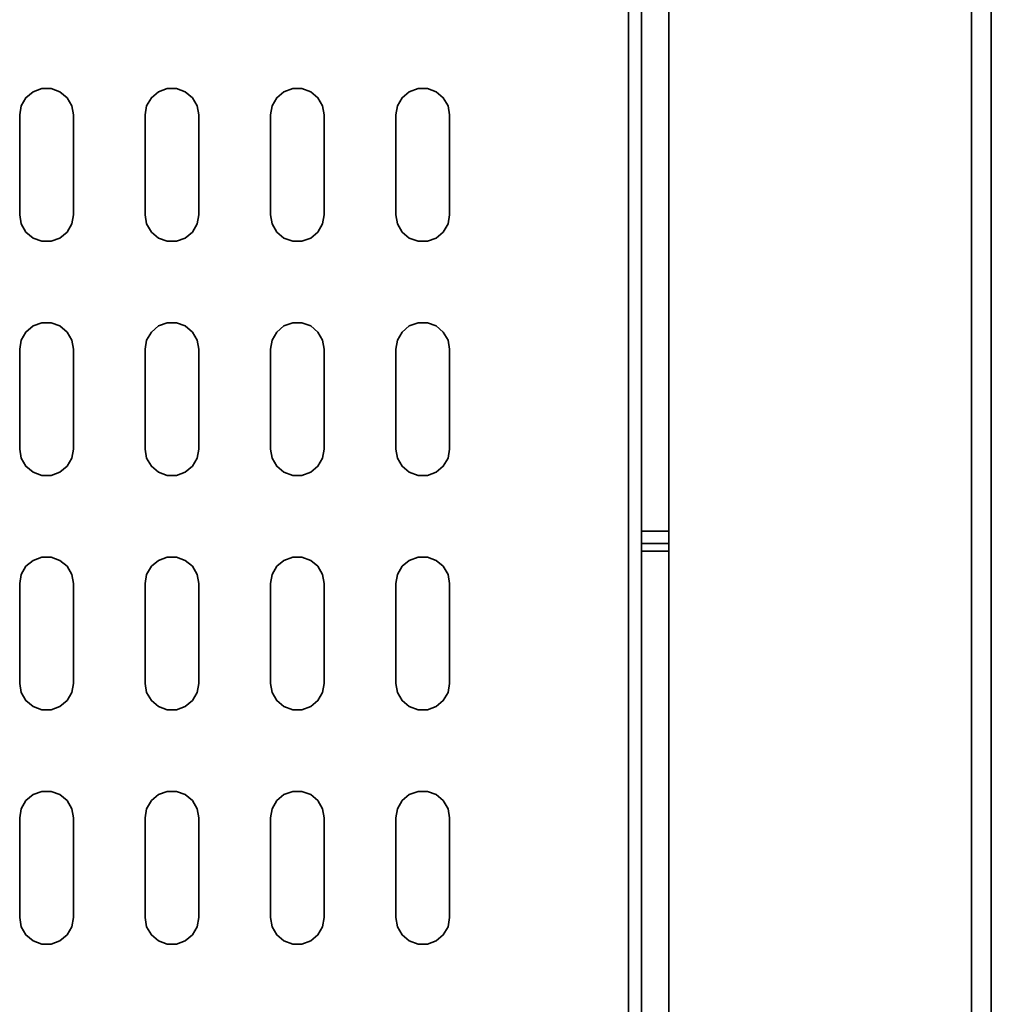
# Model space of a CAD drawing. Extents: x 38 to 796, y -68 to 646.
# Drawn here: x 294 to 313, y 534 to 554 of the extents above; entities that cross this region are included whole.
import ezdxf

# ---------------------------------------------------------------- set-up
doc = ezdxf.new("R2010")
doc.units = 0
doc.header["$MEASUREMENT"] = 0
doc.layers.get('0').update_dxf_attribs({"lineweight": 0})

msp = doc.modelspace()

# ---------------------------------------------------------------- linework, layer by layer
at = {"color": 7, "lineweight": 35}
for points in [[(312.65, 603.772), (312.65, 603.772), (312.65, 465.276), (312.65, 465.276)], [(313.046, 603.925), (313.046, 603.925), (313.046, 465.124), (313.046, 465.124)], [(306.65, 597.494), (306.65, 597.494), (306.65, 471.553), (306.65, 471.553)], [(305.847, 471.964), (305.847, 471.964), (305.847, 597.083), (305.847, 597.083)], [(306.106, 597.083), (306.106, 597.083), (306.106, 471.964), (306.106, 471.964)], [(293.769, 551.782), (293.769, 551.782), (293.769, 549.801), (293.769, 549.801)], [(294.834, 549.801), (294.834, 549.801), (294.834, 551.782), (294.834, 551.782)], [(296.256, 551.782), (296.256, 551.782), (296.256, 549.801), (296.256, 549.801)], [(297.323, 549.801), (297.323, 549.801), (297.323, 551.782), (297.323, 551.782)], [(298.744, 551.782), (298.744, 551.782), (298.744, 549.801), (298.744, 549.801)], [(299.811, 549.801), (299.811, 549.801), (299.811, 551.782), (299.811, 551.782)], [(301.233, 551.782), (301.233, 551.782), (301.233, 549.801), (301.233, 549.801)], [(302.298, 549.801), (302.298, 549.801), (302.298, 551.782), (302.298, 551.782)], [(293.769, 547.134), (293.769, 547.134), (293.769, 545.153), (293.769, 545.153)], [(294.834, 545.153), (294.834, 545.153), (294.834, 547.134), (294.834, 547.134)], [(296.256, 547.134), (296.256, 547.134), (296.256, 545.153), (296.256, 545.153)], [(297.323, 545.153), (297.323, 545.153), (297.323, 547.134), (297.323, 547.134)], [(298.744, 547.134), (298.744, 547.134), (298.744, 545.153), (298.744, 545.153)], [(299.811, 545.153), (299.811, 545.153), (299.811, 547.134), (299.811, 547.134)], [(301.233, 547.134), (301.233, 547.134), (301.233, 545.153), (301.233, 545.153)], [(302.298, 545.153), (302.298, 545.153), (302.298, 547.134), (302.298, 547.134)], [(306.65, 543.523), (306.65, 543.523), (306.106, 543.523), (306.106, 543.523)], [(306.65, 543.28), (306.65, 543.28), (306.106, 543.28), (306.106, 543.28)], [(306.65, 543.129), (306.65, 543.129), (306.106, 543.129), (306.106, 543.129)], [(293.769, 542.485), (293.769, 542.485), (293.769, 540.506), (293.769, 540.506)], [(294.834, 540.506), (294.834, 540.506), (294.834, 542.485), (294.834, 542.485)], [(296.256, 542.485), (296.256, 542.485), (296.256, 540.506), (296.256, 540.506)], [(297.323, 540.506), (297.323, 540.506), (297.323, 542.485), (297.323, 542.485)], [(298.744, 542.485), (298.744, 542.485), (298.744, 540.506), (298.744, 540.506)], [(299.811, 540.506), (299.811, 540.506), (299.811, 542.485), (299.811, 542.485)], [(301.233, 542.485), (301.233, 542.485), (301.233, 540.506), (301.233, 540.506)], [(302.298, 540.506), (302.298, 540.506), (302.298, 542.485), (302.298, 542.485)], [(293.769, 537.837), (293.769, 537.837), (293.769, 535.858), (293.769, 535.858)], [(294.834, 535.858), (294.834, 535.858), (294.834, 537.837), (294.834, 537.837)], [(296.256, 537.837), (296.256, 537.837), (296.256, 535.858), (296.256, 535.858)], [(297.323, 535.858), (297.323, 535.858), (297.323, 537.837), (297.323, 537.837)], [(298.744, 537.837), (298.744, 537.837), (298.744, 535.858), (298.744, 535.858)], [(299.811, 535.858), (299.811, 535.858), (299.811, 537.837), (299.811, 537.837)], [(301.233, 537.837), (301.233, 537.837), (301.233, 535.858), (301.233, 535.858)], [(302.298, 535.858), (302.298, 535.858), (302.298, 537.837), (302.298, 537.837)]]:
    msp.add_open_spline(points, degree=3, dxfattribs=at)
for points in [[(294.834, 551.782), (294.834, 551.782), (294.802, 551.964), (294.802, 551.964), (294.802, 551.964), (294.71, 552.123), (294.71, 552.123), (294.71, 552.123), (294.568, 552.243), (294.568, 552.243), (294.568, 552.243), (294.394, 552.306), (294.394, 552.306), (294.394, 552.306), (294.209, 552.306), (294.209, 552.306), (294.209, 552.306), (294.035, 552.243), (294.035, 552.243), (294.035, 552.243), (293.893, 552.123), (293.893, 552.123), (293.893, 552.123), (293.8, 551.964), (293.8, 551.964), (293.8, 551.964), (293.769, 551.782), (293.769, 551.782)], [(297.323, 551.782), (297.323, 551.782), (297.29, 551.964), (297.29, 551.964), (297.29, 551.964), (297.197, 552.123), (297.197, 552.123), (297.197, 552.123), (297.055, 552.243), (297.055, 552.243), (297.055, 552.243), (296.883, 552.306), (296.883, 552.306), (296.883, 552.306), (296.697, 552.306), (296.697, 552.306), (296.697, 552.306), (296.523, 552.243), (296.523, 552.243), (296.523, 552.243), (296.381, 552.123), (296.381, 552.123), (296.381, 552.123), (296.288, 551.964), (296.288, 551.964), (296.288, 551.964), (296.256, 551.782), (296.256, 551.782)], [(299.811, 551.782), (299.811, 551.782), (299.779, 551.964), (299.779, 551.964), (299.779, 551.964), (299.685, 552.123), (299.685, 552.123), (299.685, 552.123), (299.544, 552.243), (299.544, 552.243), (299.544, 552.243), (299.37, 552.306), (299.37, 552.306), (299.37, 552.306), (299.186, 552.306), (299.186, 552.306), (299.186, 552.306), (299.012, 552.243), (299.012, 552.243), (299.012, 552.243), (298.87, 552.123), (298.87, 552.123), (298.87, 552.123), (298.776, 551.964), (298.776, 551.964), (298.776, 551.964), (298.744, 551.782), (298.744, 551.782)], [(302.298, 551.782), (302.298, 551.782), (302.267, 551.964), (302.267, 551.964), (302.267, 551.964), (302.174, 552.123), (302.174, 552.123), (302.174, 552.123), (302.032, 552.243), (302.032, 552.243), (302.032, 552.243), (301.858, 552.306), (301.858, 552.306), (301.858, 552.306), (301.673, 552.306), (301.673, 552.306), (301.673, 552.306), (301.499, 552.243), (301.499, 552.243), (301.499, 552.243), (301.357, 552.123), (301.357, 552.123), (301.357, 552.123), (301.265, 551.964), (301.265, 551.964), (301.265, 551.964), (301.233, 551.782), (301.233, 551.782)], [(293.769, 549.801), (293.769, 549.801), (293.8, 549.619), (293.8, 549.619), (293.8, 549.619), (293.893, 549.459), (293.893, 549.459), (293.893, 549.459), (294.035, 549.34), (294.035, 549.34), (294.035, 549.34), (294.209, 549.277), (294.209, 549.277), (294.209, 549.277), (294.394, 549.277), (294.394, 549.277), (294.394, 549.277), (294.568, 549.34), (294.568, 549.34), (294.568, 549.34), (294.71, 549.459), (294.71, 549.459), (294.71, 549.459), (294.802, 549.619), (294.802, 549.619), (294.802, 549.619), (294.834, 549.801), (294.834, 549.801)], [(296.256, 549.801), (296.256, 549.801), (296.288, 549.619), (296.288, 549.619), (296.288, 549.619), (296.381, 549.459), (296.381, 549.459), (296.381, 549.459), (296.523, 549.34), (296.523, 549.34), (296.523, 549.34), (296.697, 549.277), (296.697, 549.277), (296.697, 549.277), (296.883, 549.277), (296.883, 549.277), (296.883, 549.277), (297.055, 549.34), (297.055, 549.34), (297.055, 549.34), (297.197, 549.459), (297.197, 549.459), (297.197, 549.459), (297.29, 549.619), (297.29, 549.619), (297.29, 549.619), (297.323, 549.801), (297.323, 549.801)], [(298.744, 549.801), (298.744, 549.801), (298.776, 549.619), (298.776, 549.619), (298.776, 549.619), (298.87, 549.459), (298.87, 549.459), (298.87, 549.459), (299.012, 549.34), (299.012, 549.34), (299.012, 549.34), (299.186, 549.277), (299.186, 549.277), (299.186, 549.277), (299.37, 549.277), (299.37, 549.277), (299.37, 549.277), (299.544, 549.34), (299.544, 549.34), (299.544, 549.34), (299.685, 549.459), (299.685, 549.459), (299.685, 549.459), (299.779, 549.619), (299.779, 549.619), (299.779, 549.619), (299.811, 549.801), (299.811, 549.801)], [(301.233, 549.801), (301.233, 549.801), (301.265, 549.619), (301.265, 549.619), (301.265, 549.619), (301.357, 549.459), (301.357, 549.459), (301.357, 549.459), (301.499, 549.34), (301.499, 549.34), (301.499, 549.34), (301.673, 549.277), (301.673, 549.277), (301.673, 549.277), (301.858, 549.277), (301.858, 549.277), (301.858, 549.277), (302.032, 549.34), (302.032, 549.34), (302.032, 549.34), (302.174, 549.459), (302.174, 549.459), (302.174, 549.459), (302.267, 549.619), (302.267, 549.619), (302.267, 549.619), (302.298, 549.801), (302.298, 549.801)], [(294.834, 547.134), (294.834, 547.134), (294.802, 547.316), (294.802, 547.316), (294.802, 547.316), (294.71, 547.475), (294.71, 547.475), (294.71, 547.475), (294.568, 547.595), (294.568, 547.595), (294.568, 547.595), (294.394, 547.659), (294.394, 547.659), (294.394, 547.659), (294.209, 547.659), (294.209, 547.659), (294.209, 547.659), (294.035, 547.595), (294.035, 547.595), (294.035, 547.595), (293.893, 547.475), (293.893, 547.475), (293.893, 547.475), (293.8, 547.316), (293.8, 547.316), (293.8, 547.316), (293.769, 547.134), (293.769, 547.134)], [(297.323, 547.134), (297.323, 547.134), (297.29, 547.316), (297.29, 547.316), (297.29, 547.316), (297.197, 547.475), (297.197, 547.475), (297.197, 547.475), (297.055, 547.595), (297.055, 547.595), (297.055, 547.595), (296.883, 547.659), (296.883, 547.659), (296.883, 547.659), (296.697, 547.659), (296.697, 547.659), (296.697, 547.659), (296.523, 547.595), (296.523, 547.595), (296.523, 547.595), (296.381, 547.475), (296.381, 547.475), (296.381, 547.475), (296.288, 547.316), (296.288, 547.316), (296.288, 547.316), (296.256, 547.134), (296.256, 547.134)], [(299.811, 547.134), (299.811, 547.134), (299.779, 547.316), (299.779, 547.316), (299.779, 547.316), (299.685, 547.475), (299.685, 547.475), (299.685, 547.475), (299.544, 547.595), (299.544, 547.595), (299.544, 547.595), (299.37, 547.659), (299.37, 547.659), (299.37, 547.659), (299.186, 547.659), (299.186, 547.659), (299.186, 547.659), (299.012, 547.595), (299.012, 547.595), (299.012, 547.595), (298.87, 547.475), (298.87, 547.475), (298.87, 547.475), (298.776, 547.316), (298.776, 547.316), (298.776, 547.316), (298.744, 547.134), (298.744, 547.134)], [(302.298, 547.134), (302.298, 547.134), (302.267, 547.316), (302.267, 547.316), (302.267, 547.316), (302.174, 547.475), (302.174, 547.475), (302.174, 547.475), (302.032, 547.595), (302.032, 547.595), (302.032, 547.595), (301.858, 547.659), (301.858, 547.659), (301.858, 547.659), (301.673, 547.659), (301.673, 547.659), (301.673, 547.659), (301.499, 547.595), (301.499, 547.595), (301.499, 547.595), (301.357, 547.475), (301.357, 547.475), (301.357, 547.475), (301.265, 547.316), (301.265, 547.316), (301.265, 547.316), (301.233, 547.134), (301.233, 547.134)], [(293.769, 545.153), (293.769, 545.153), (293.8, 544.971), (293.8, 544.971), (293.8, 544.971), (293.893, 544.811), (293.893, 544.811), (293.893, 544.811), (294.035, 544.692), (294.035, 544.692), (294.035, 544.692), (294.209, 544.629), (294.209, 544.629), (294.209, 544.629), (294.394, 544.629), (294.394, 544.629), (294.394, 544.629), (294.568, 544.692), (294.568, 544.692), (294.568, 544.692), (294.71, 544.811), (294.71, 544.811), (294.71, 544.811), (294.802, 544.971), (294.802, 544.971), (294.802, 544.971), (294.834, 545.153), (294.834, 545.153)], [(296.256, 545.153), (296.256, 545.153), (296.288, 544.971), (296.288, 544.971), (296.288, 544.971), (296.381, 544.811), (296.381, 544.811), (296.381, 544.811), (296.523, 544.692), (296.523, 544.692), (296.523, 544.692), (296.697, 544.629), (296.697, 544.629), (296.697, 544.629), (296.883, 544.629), (296.883, 544.629), (296.883, 544.629), (297.055, 544.692), (297.055, 544.692), (297.055, 544.692), (297.197, 544.811), (297.197, 544.811), (297.197, 544.811), (297.29, 544.971), (297.29, 544.971), (297.29, 544.971), (297.323, 545.153), (297.323, 545.153)], [(298.744, 545.153), (298.744, 545.153), (298.776, 544.971), (298.776, 544.971), (298.776, 544.971), (298.87, 544.811), (298.87, 544.811), (298.87, 544.811), (299.012, 544.692), (299.012, 544.692), (299.012, 544.692), (299.186, 544.629), (299.186, 544.629), (299.186, 544.629), (299.37, 544.629), (299.37, 544.629), (299.37, 544.629), (299.544, 544.692), (299.544, 544.692), (299.544, 544.692), (299.685, 544.811), (299.685, 544.811), (299.685, 544.811), (299.779, 544.971), (299.779, 544.971), (299.779, 544.971), (299.811, 545.153), (299.811, 545.153)], [(301.233, 545.153), (301.233, 545.153), (301.265, 544.971), (301.265, 544.971), (301.265, 544.971), (301.357, 544.811), (301.357, 544.811), (301.357, 544.811), (301.499, 544.692), (301.499, 544.692), (301.499, 544.692), (301.673, 544.629), (301.673, 544.629), (301.673, 544.629), (301.858, 544.629), (301.858, 544.629), (301.858, 544.629), (302.032, 544.692), (302.032, 544.692), (302.032, 544.692), (302.174, 544.811), (302.174, 544.811), (302.174, 544.811), (302.267, 544.971), (302.267, 544.971), (302.267, 544.971), (302.298, 545.153), (302.298, 545.153)], [(294.834, 542.485), (294.834, 542.485), (294.802, 542.668), (294.802, 542.668), (294.802, 542.668), (294.71, 542.829), (294.71, 542.829), (294.71, 542.829), (294.568, 542.946), (294.568, 542.946), (294.568, 542.946), (294.394, 543.011), (294.394, 543.011), (294.394, 543.011), (294.209, 543.011), (294.209, 543.011), (294.209, 543.011), (294.035, 542.946), (294.035, 542.946), (294.035, 542.946), (293.893, 542.829), (293.893, 542.829), (293.893, 542.829), (293.8, 542.668), (293.8, 542.668), (293.8, 542.668), (293.769, 542.485), (293.769, 542.485)], [(297.323, 542.485), (297.323, 542.485), (297.29, 542.668), (297.29, 542.668), (297.29, 542.668), (297.197, 542.829), (297.197, 542.829), (297.197, 542.829), (297.055, 542.946), (297.055, 542.946), (297.055, 542.946), (296.883, 543.011), (296.883, 543.011), (296.883, 543.011), (296.697, 543.011), (296.697, 543.011), (296.697, 543.011), (296.523, 542.946), (296.523, 542.946), (296.523, 542.946), (296.381, 542.829), (296.381, 542.829), (296.381, 542.829), (296.288, 542.668), (296.288, 542.668), (296.288, 542.668), (296.256, 542.485), (296.256, 542.485)], [(299.811, 542.485), (299.811, 542.485), (299.779, 542.668), (299.779, 542.668), (299.779, 542.668), (299.685, 542.829), (299.685, 542.829), (299.685, 542.829), (299.544, 542.946), (299.544, 542.946), (299.544, 542.946), (299.37, 543.011), (299.37, 543.011), (299.37, 543.011), (299.186, 543.011), (299.186, 543.011), (299.186, 543.011), (299.012, 542.946), (299.012, 542.946), (299.012, 542.946), (298.87, 542.829), (298.87, 542.829), (298.87, 542.829), (298.776, 542.668), (298.776, 542.668), (298.776, 542.668), (298.744, 542.485), (298.744, 542.485)], [(302.298, 542.485), (302.298, 542.485), (302.267, 542.668), (302.267, 542.668), (302.267, 542.668), (302.174, 542.829), (302.174, 542.829), (302.174, 542.829), (302.032, 542.946), (302.032, 542.946), (302.032, 542.946), (301.858, 543.011), (301.858, 543.011), (301.858, 543.011), (301.673, 543.011), (301.673, 543.011), (301.673, 543.011), (301.499, 542.946), (301.499, 542.946), (301.499, 542.946), (301.357, 542.829), (301.357, 542.829), (301.357, 542.829), (301.265, 542.668), (301.265, 542.668), (301.265, 542.668), (301.233, 542.485), (301.233, 542.485)], [(293.769, 540.506), (293.769, 540.506), (293.8, 540.324), (293.8, 540.324), (293.8, 540.324), (293.893, 540.163), (293.893, 540.163), (293.893, 540.163), (294.035, 540.044), (294.035, 540.044), (294.035, 540.044), (294.209, 539.981), (294.209, 539.981), (294.209, 539.981), (294.394, 539.981), (294.394, 539.981), (294.394, 539.981), (294.568, 540.044), (294.568, 540.044), (294.568, 540.044), (294.71, 540.163), (294.71, 540.163), (294.71, 540.163), (294.802, 540.324), (294.802, 540.324), (294.802, 540.324), (294.834, 540.506), (294.834, 540.506)], [(296.256, 540.506), (296.256, 540.506), (296.288, 540.324), (296.288, 540.324), (296.288, 540.324), (296.381, 540.163), (296.381, 540.163), (296.381, 540.163), (296.523, 540.044), (296.523, 540.044), (296.523, 540.044), (296.697, 539.981), (296.697, 539.981), (296.697, 539.981), (296.883, 539.981), (296.883, 539.981), (296.883, 539.981), (297.055, 540.044), (297.055, 540.044), (297.055, 540.044), (297.197, 540.163), (297.197, 540.163), (297.197, 540.163), (297.29, 540.324), (297.29, 540.324), (297.29, 540.324), (297.323, 540.506), (297.323, 540.506)], [(298.744, 540.506), (298.744, 540.506), (298.776, 540.324), (298.776, 540.324), (298.776, 540.324), (298.87, 540.163), (298.87, 540.163), (298.87, 540.163), (299.012, 540.044), (299.012, 540.044), (299.012, 540.044), (299.186, 539.981), (299.186, 539.981), (299.186, 539.981), (299.37, 539.981), (299.37, 539.981), (299.37, 539.981), (299.544, 540.044), (299.544, 540.044), (299.544, 540.044), (299.685, 540.163), (299.685, 540.163), (299.685, 540.163), (299.779, 540.324), (299.779, 540.324), (299.779, 540.324), (299.811, 540.506), (299.811, 540.506)], [(301.233, 540.506), (301.233, 540.506), (301.265, 540.324), (301.265, 540.324), (301.265, 540.324), (301.357, 540.163), (301.357, 540.163), (301.357, 540.163), (301.499, 540.044), (301.499, 540.044), (301.499, 540.044), (301.673, 539.981), (301.673, 539.981), (301.673, 539.981), (301.858, 539.981), (301.858, 539.981), (301.858, 539.981), (302.032, 540.044), (302.032, 540.044), (302.032, 540.044), (302.174, 540.163), (302.174, 540.163), (302.174, 540.163), (302.267, 540.324), (302.267, 540.324), (302.267, 540.324), (302.298, 540.506), (302.298, 540.506)], [(294.834, 537.837), (294.834, 537.837), (294.802, 538.019), (294.802, 538.019), (294.802, 538.019), (294.71, 538.181), (294.71, 538.181), (294.71, 538.181), (294.568, 538.3), (294.568, 538.3), (294.568, 538.3), (294.394, 538.363), (294.394, 538.363), (294.394, 538.363), (294.209, 538.363), (294.209, 538.363), (294.209, 538.363), (294.035, 538.3), (294.035, 538.3), (294.035, 538.3), (293.893, 538.181), (293.893, 538.181), (293.893, 538.181), (293.8, 538.019), (293.8, 538.019), (293.8, 538.019), (293.769, 537.837), (293.769, 537.837)], [(297.323, 537.837), (297.323, 537.837), (297.29, 538.019), (297.29, 538.019), (297.29, 538.019), (297.197, 538.181), (297.197, 538.181), (297.197, 538.181), (297.055, 538.3), (297.055, 538.3), (297.055, 538.3), (296.883, 538.363), (296.883, 538.363), (296.883, 538.363), (296.697, 538.363), (296.697, 538.363), (296.697, 538.363), (296.523, 538.3), (296.523, 538.3), (296.523, 538.3), (296.381, 538.181), (296.381, 538.181), (296.381, 538.181), (296.288, 538.019), (296.288, 538.019), (296.288, 538.019), (296.256, 537.837), (296.256, 537.837)], [(299.811, 537.837), (299.811, 537.837), (299.779, 538.019), (299.779, 538.019), (299.779, 538.019), (299.685, 538.181), (299.685, 538.181), (299.685, 538.181), (299.544, 538.3), (299.544, 538.3), (299.544, 538.3), (299.37, 538.363), (299.37, 538.363), (299.37, 538.363), (299.186, 538.363), (299.186, 538.363), (299.186, 538.363), (299.012, 538.3), (299.012, 538.3), (299.012, 538.3), (298.87, 538.181), (298.87, 538.181), (298.87, 538.181), (298.776, 538.019), (298.776, 538.019), (298.776, 538.019), (298.744, 537.837), (298.744, 537.837)], [(302.298, 537.837), (302.298, 537.837), (302.267, 538.019), (302.267, 538.019), (302.267, 538.019), (302.174, 538.181), (302.174, 538.181), (302.174, 538.181), (302.032, 538.3), (302.032, 538.3), (302.032, 538.3), (301.858, 538.363), (301.858, 538.363), (301.858, 538.363), (301.673, 538.363), (301.673, 538.363), (301.673, 538.363), (301.499, 538.3), (301.499, 538.3), (301.499, 538.3), (301.357, 538.181), (301.357, 538.181), (301.357, 538.181), (301.265, 538.019), (301.265, 538.019), (301.265, 538.019), (301.233, 537.837), (301.233, 537.837)], [(293.769, 535.858), (293.769, 535.858), (293.8, 535.676), (293.8, 535.676), (293.8, 535.676), (293.893, 535.515), (293.893, 535.515), (293.893, 535.515), (294.035, 535.396), (294.035, 535.396), (294.035, 535.396), (294.209, 535.333), (294.209, 535.333), (294.209, 535.333), (294.394, 535.333), (294.394, 535.333), (294.394, 535.333), (294.568, 535.396), (294.568, 535.396), (294.568, 535.396), (294.71, 535.515), (294.71, 535.515), (294.71, 535.515), (294.802, 535.676), (294.802, 535.676), (294.802, 535.676), (294.834, 535.858), (294.834, 535.858)], [(296.256, 535.858), (296.256, 535.858), (296.288, 535.676), (296.288, 535.676), (296.288, 535.676), (296.381, 535.515), (296.381, 535.515), (296.381, 535.515), (296.523, 535.396), (296.523, 535.396), (296.523, 535.396), (296.697, 535.333), (296.697, 535.333), (296.697, 535.333), (296.883, 535.333), (296.883, 535.333), (296.883, 535.333), (297.055, 535.396), (297.055, 535.396), (297.055, 535.396), (297.197, 535.515), (297.197, 535.515), (297.197, 535.515), (297.29, 535.676), (297.29, 535.676), (297.29, 535.676), (297.323, 535.858), (297.323, 535.858)], [(298.744, 535.858), (298.744, 535.858), (298.776, 535.676), (298.776, 535.676), (298.776, 535.676), (298.87, 535.515), (298.87, 535.515), (298.87, 535.515), (299.012, 535.396), (299.012, 535.396), (299.012, 535.396), (299.186, 535.333), (299.186, 535.333), (299.186, 535.333), (299.37, 535.333), (299.37, 535.333), (299.37, 535.333), (299.544, 535.396), (299.544, 535.396), (299.544, 535.396), (299.685, 535.515), (299.685, 535.515), (299.685, 535.515), (299.779, 535.676), (299.779, 535.676), (299.779, 535.676), (299.811, 535.858), (299.811, 535.858)], [(301.233, 535.858), (301.233, 535.858), (301.265, 535.676), (301.265, 535.676), (301.265, 535.676), (301.357, 535.515), (301.357, 535.515), (301.357, 535.515), (301.499, 535.396), (301.499, 535.396), (301.499, 535.396), (301.673, 535.333), (301.673, 535.333), (301.673, 535.333), (301.858, 535.333), (301.858, 535.333), (301.858, 535.333), (302.032, 535.396), (302.032, 535.396), (302.032, 535.396), (302.174, 535.515), (302.174, 535.515), (302.174, 535.515), (302.267, 535.676), (302.267, 535.676), (302.267, 535.676), (302.298, 535.858), (302.298, 535.858)]]:
    msp.add_open_spline(points, degree=3, knots=[0, 0, 0, 0, 1, 1, 1, 2, 2, 2, 3, 3, 3, 4, 4, 4, 5, 5, 5, 6, 6, 6, 7, 7, 7, 8, 8, 8, 9, 9, 9, 9], dxfattribs=at)

doc.saveas('drawing.dxf')
